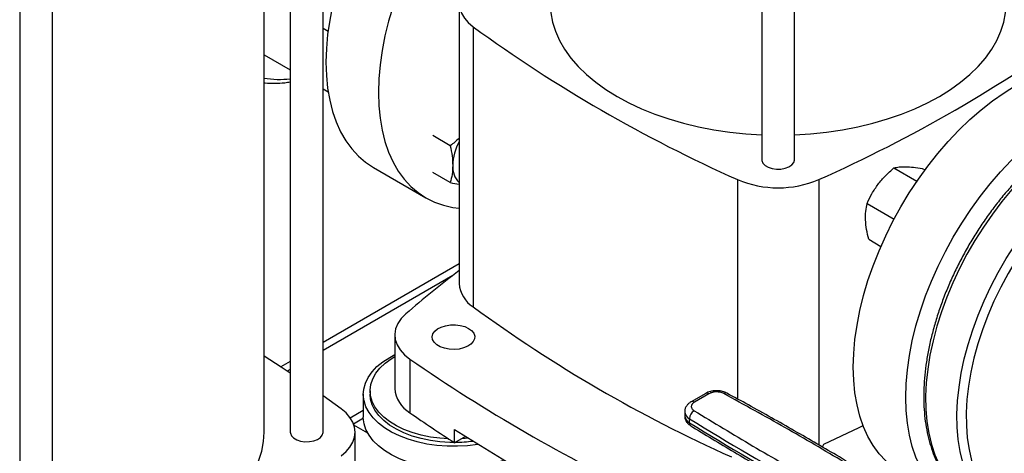
# Model space of a CAD drawing. Extents: x 0.4 to 10.6, y 0.4 to 8.1.
# Drawn here: x 2.4 to 3.2, y 5.3 to 5.7 of the extents above; entities that cross this region are included whole.
import ezdxf

# ---------------------------------------------------------------- set-up
doc = ezdxf.new("R2010")
doc.units = 0
doc.linetypes.add('SLD-SOLID', pattern=[0])
doc.layers.get('0').update_dxf_attribs({"linetype": 'CONTINUOUS'})

msp = doc.modelspace()

# ---------------------------------------------------------------- linework, layer by layer
at = {"color": 7, "linetype": 'SLD-SOLID'}
for p, q in [((2.98569, 6.13104), (2.98569, 5.54622)), ((3.01194, 5.54622), (3.01194, 6.13104)), ((2.63458, 5.32838), (2.63458, 5.90382)), ((2.60833, 5.88292), (2.60833, 5.32838)), ((2.58733, 5.32838), (2.58733, 5.86811)), ((2.39179, 5.78819), (2.39179, 5.20337)), ((2.41804, 5.20337), (2.41804, 5.78819)), ((2.74352, 5.67123), (2.74352, 5.44727)), ((2.63854, 5.64869), (2.63458, 5.65097)), ((2.75471, 5.65248), (2.75471, 5.42852)), ((2.58733, 5.63014), (2.60833, 5.61802)), ((2.63458, 5.60286), (2.63866, 5.6005)), ((2.73641, 5.55735), (2.72237, 5.56546)), ((2.67497, 5.53995), (2.71691, 5.51574)), ((3.09148, 5.53963), (3.10991, 5.52899)), ((2.73641, 5.52789), (2.72237, 5.53599)), ((3.11418, 5.53929), (3.11635, 5.53804)), ((3.07004, 5.51127), (3.09164, 5.49881)), ((3.07131, 5.48258), (3.08107, 5.47695)), ((2.74352, 5.46289), (2.63458, 5.4)), ((2.692, 5.40616), (2.692, 5.3633)), ((2.68795, 5.38824), (2.692, 5.3904)), ((2.60833, 5.38485), (2.60087, 5.38054)), ((2.70408, 5.38682), (2.70408, 5.34396)), ((2.66681, 5.35877), (2.66681, 5.34056)), ((2.67232, 5.36155), (2.67232, 5.35877)), ((2.94082, 5.35944), (2.92911, 5.35268)), ((2.94345, 5.35918), (2.93173, 5.35242)), ((2.64902, 5.34713), (2.63458, 5.3576)), ((2.65626, 5.33994), (2.66681, 5.34603)), ((2.92399, 5.34465), (2.92399, 5.34144)), ((2.66683, 5.33951), (2.65896, 5.33496)), ((2.92773, 5.33599), (2.92773, 5.3392)), ((2.67033, 5.32769), (2.65928, 5.33407)), ((2.66021, 5.27998), (2.66021, 5.32838)), ((2.73989, 5.31997), (2.73989, 5.33068)), ((2.7487, 5.32505), (2.73989, 5.31997)), ((2.75087, 5.32368), (2.74558, 5.32325))]:
    msp.add_line(p, q, dxfattribs=at)
at = {"color": 8, "linetype": 'SLD-SOLID'}
for p, q in [((2.96633, 5.53031), (2.96633, 5.35492)), ((3.0313, 5.53031), (3.0313, 5.31821)), ((2.73833, 5.45364), (2.63458, 5.39374)), ((2.60833, 5.37859), (2.60594, 5.37721))]:
    msp.add_line(p, q, dxfattribs=at)
at = {"color": 7, "linetype": 'SLD-SOLID', "flags": 128}
for points in [[(2.76915, 5.85041), (2.76682, 5.84909), (2.75756, 5.84335), (2.74833, 5.83689), (2.73921, 5.82972), (2.73022, 5.82188), (2.72142, 5.81342), (2.71285, 5.80437), (2.70456, 5.79479), (2.69659, 5.78472), (2.68897, 5.77422), (2.68175, 5.76333), (2.67496, 5.75211), (2.66864, 5.74063), (2.66282, 5.72893), (2.65753, 5.71708), (2.6528, 5.70514), (2.64865, 5.69317), (2.6451, 5.68122), (2.64217, 5.66937), (2.63988, 5.65767), (2.63823, 5.64618), (2.63724, 5.63496), (2.63691, 5.62407)], [(2.76915, 5.79486), (2.76337, 5.7892), (2.7548, 5.78016), (2.74651, 5.77058), (2.73853, 5.76051), (2.73091, 5.75001), (2.72369, 5.73912), (2.7169, 5.7279), (2.71058, 5.71642), (2.70477, 5.70472), (2.69948, 5.69287), (2.69474, 5.68093), (2.69059, 5.66895), (2.68704, 5.65701), (2.68411, 5.64516), (2.68182, 5.63346), (2.68017, 5.62197), (2.67918, 5.61075), (2.67885, 5.59985)], [(2.75471, 5.68998), (2.75078, 5.68664), (2.74765, 5.68303), (2.74537, 5.67921), (2.74399, 5.67525), (2.74352, 5.67123), (2.74399, 5.6672), (2.74537, 5.66324), (2.74765, 5.65942), (2.75078, 5.65581), (2.75471, 5.65248)], [(2.8164, 5.67123), (2.81686, 5.66371), (2.81826, 5.65624), (2.82057, 5.64884), (2.82379, 5.64156), (2.8279, 5.63443), (2.83288, 5.62748), (2.83871, 5.62076), (2.84536, 5.61429), (2.85278, 5.60812), (2.86095, 5.60227), (2.86983, 5.59676), (2.87936, 5.59164), (2.8895, 5.58693), (2.90019, 5.58264), (2.91139, 5.5788), (2.92304, 5.57544), (2.93507, 5.57256), (2.94742, 5.57019), (2.96004, 5.56833), (2.97285, 5.56699), (2.98569, 5.56619)], [(3.01194, 5.56619), (3.02477, 5.56699), (3.03759, 5.56833), (3.05021, 5.57019), (3.06256, 5.57256), (3.07459, 5.57544), (3.08624, 5.5788), (3.09743, 5.58264), (3.10813, 5.58693), (3.11827, 5.59164), (3.1278, 5.59676), (3.13667, 5.60227), (3.14484, 5.60812), (3.15227, 5.61429), (3.15892, 5.62076), (3.16474, 5.62748), (3.16973, 5.63443), (3.17384, 5.64156), (3.17706, 5.64884), (3.17937, 5.65624), (3.18076, 5.66371), (3.18123, 5.67123)], [(2.63691, 5.62407), (2.63724, 5.61356), (2.63823, 5.60348), (2.63988, 5.59389), (2.64217, 5.58484), (2.6451, 5.57637), (2.64865, 5.56852), (2.6528, 5.56134), (2.65753, 5.55487), (2.66282, 5.54912), (2.66864, 5.54414), (2.67496, 5.53995), (2.67497, 5.53995)], [(3.05895, 5.38043), (3.05928, 5.39132), (3.06027, 5.40254), (3.06191, 5.41403), (3.06421, 5.42573), (3.06714, 5.43759), (3.07069, 5.44953), (3.07484, 5.4615), (3.07957, 5.47344), (3.08486, 5.48529), (3.09068, 5.49699), (3.097, 5.50848), (3.10378, 5.51969), (3.11101, 5.53058), (3.11862, 5.54109), (3.1266, 5.55116), (3.13489, 5.56074), (3.14346, 5.56978), (3.15226, 5.57824), (3.16124, 5.58608), (3.17037, 5.59325), (3.17959, 5.59972), (3.18886, 5.60545), (3.19813, 5.61042), (3.20735, 5.6146), (3.21648, 5.61796), (3.22546, 5.6205), (3.23426, 5.6222), (3.24283, 5.62305), (3.25112, 5.62304), (3.2591, 5.62218), (3.26672, 5.62047), (3.27394, 5.61792), (3.28072, 5.61455)], [(2.67885, 5.59985), (2.67918, 5.58934), (2.68017, 5.57927), (2.68182, 5.56968), (2.68411, 5.56063), (2.68704, 5.55216), (2.69059, 5.54431), (2.69474, 5.53713), (2.69948, 5.53065), (2.70477, 5.52491), (2.71058, 5.51993), (2.7169, 5.51574), (2.72369, 5.51236), (2.73091, 5.50981), (2.73853, 5.5081), (2.74352, 5.50746)], [(3.10089, 5.35622), (3.10122, 5.36711), (3.10221, 5.37833), (3.10386, 5.38982), (3.10615, 5.40152), (3.10908, 5.41337), (3.11263, 5.42532), (3.11678, 5.43729), (3.12151, 5.44923), (3.1268, 5.46108), (3.13262, 5.47278), (3.13894, 5.48426), (3.14573, 5.49548), (3.15295, 5.50637), (3.16057, 5.51687), (3.16854, 5.52694), (3.17684, 5.53652), (3.1854, 5.54557), (3.1942, 5.55403), (3.20319, 5.56187), (3.21232, 5.56904), (3.22154, 5.5755), (3.2308, 5.58124), (3.24007, 5.5862), (3.24929, 5.59038), (3.25842, 5.59375), (3.26741, 5.59629), (3.2762, 5.59799), (3.28477, 5.59883), (3.29307, 5.59883), (3.30104, 5.59797), (3.30866, 5.59626), (3.31588, 5.59371), (3.32267, 5.59033), (3.32899, 5.58614), (3.33481, 5.58116), (3.3401, 5.57542), (3.34483, 5.56894), (3.34675, 5.56583)], [(2.98569, 5.54622), (2.98576, 5.54545), (2.98661, 5.54344), (2.98836, 5.54165), (2.99088, 5.54019), (2.994, 5.53918), (2.99747, 5.53869), (3.00104, 5.53876), (3.00445, 5.53938), (3.00744, 5.54051), (3.00979, 5.54207), (3.01132, 5.54393), (3.01193, 5.54596), (3.01194, 5.54622)], [(2.70083, 5.42298), (2.69714, 5.41924), (2.6944, 5.41523), (2.69268, 5.41103), (2.69201, 5.40674), (2.6924, 5.40244), (2.69384, 5.39821), (2.6963, 5.39415), (2.69974, 5.39032), (2.70408, 5.38682)], [(2.75105, 5.41138), (2.7535, 5.40958), (2.75518, 5.40751), (2.75598, 5.40527), (2.75586, 5.40298), (2.75484, 5.40078), (2.75296, 5.39876), (2.75033, 5.39705), (2.74708, 5.39574), (2.7434, 5.3949), (2.73948, 5.39457), (2.73553, 5.39477), (2.73177, 5.39549), (2.7284, 5.39669), (2.7256, 5.3983), (2.72352, 5.40025), (2.72228, 5.40242), (2.72193, 5.4047), (2.72251, 5.40696), (2.72397, 5.40909), (2.72624, 5.41096), (2.7292, 5.41248), (2.73269, 5.41356), (2.73651, 5.41416), (2.74047, 5.41422), (2.74435, 5.41376), (2.74794, 5.41279), (2.75105, 5.41138)], [(2.60833, 5.37563), (2.60107, 5.38041), (2.58733, 5.38923)], [(2.75882, 5.31871), (2.75833, 5.31863), (2.75028, 5.31762), (2.74208, 5.31714), (2.73384, 5.31721), (2.72566, 5.31782), (2.71766, 5.31896), (2.70994, 5.32063), (2.7026, 5.32279), (2.69573, 5.32542), (2.68942, 5.32848), (2.68377, 5.33194), (2.67883, 5.33575), (2.67467, 5.33986), (2.67136, 5.34421), (2.66892, 5.34876), (2.6674, 5.35343), (2.66681, 5.35818), (2.66717, 5.36293), (2.66846, 5.36763), (2.67066, 5.37221), (2.67376, 5.37662), (2.67771, 5.3808), (2.68246, 5.38468), (2.68795, 5.38824)], [(2.73501, 5.32313), (2.72817, 5.32357), (2.72046, 5.32458), (2.71302, 5.3261), (2.70594, 5.32812), (2.69932, 5.33061), (2.69326, 5.33354), (2.68784, 5.33686), (2.68314, 5.34052), (2.67923, 5.34448), (2.67615, 5.34868), (2.67396, 5.35306), (2.67268, 5.35756), (2.67233, 5.36212), (2.67291, 5.36667), (2.67442, 5.37114), (2.67684, 5.37548), (2.68013, 5.37963), (2.68425, 5.38352), (2.68913, 5.3871), (2.692, 5.38885)], [(3.097, 5.29631), (3.097, 5.29632), (3.09068, 5.30051), (3.08486, 5.30549), (3.07957, 5.31123), (3.07484, 5.31771), (3.07069, 5.32489), (3.06714, 5.33273), (3.06421, 5.3412), (3.06191, 5.35026), (3.06027, 5.35984), (3.05928, 5.36992), (3.05895, 5.38043)], [(2.73939, 5.32029), (2.73602, 5.32032), (2.72817, 5.3208), (2.72046, 5.3218), (2.71302, 5.32333), (2.70594, 5.32535), (2.69932, 5.32784), (2.69326, 5.33076), (2.68784, 5.33408), (2.68314, 5.33775), (2.67923, 5.34171), (2.67615, 5.34591), (2.67396, 5.35029), (2.67268, 5.35479), (2.67232, 5.35877)], [(3.17224, 5.26349), (3.16854, 5.2636), (3.16057, 5.26446), (3.15295, 5.26617), (3.14573, 5.26872), (3.13894, 5.2721), (3.13262, 5.27629), (3.1268, 5.28127), (3.12151, 5.28702), (3.11678, 5.29349), (3.11263, 5.30067), (3.10908, 5.30852), (3.10615, 5.31699), (3.10386, 5.32604), (3.10221, 5.33563), (3.10122, 5.34571), (3.10089, 5.35622)], [(2.64902, 5.30963), (2.65295, 5.31297), (2.65608, 5.31658), (2.65836, 5.32039), (2.65974, 5.32435), (2.66021, 5.32838), (2.65974, 5.33241), (2.65836, 5.33636), (2.65608, 5.34018), (2.65295, 5.34379), (2.64902, 5.34713)], [(2.77958, 5.3061), (2.77358, 5.30398), (2.76613, 5.30195), (2.75833, 5.30041), (2.75028, 5.2994), (2.74208, 5.29893), (2.73384, 5.29899), (2.72566, 5.2996), (2.71766, 5.30075), (2.70994, 5.30241), (2.7026, 5.30457), (2.69573, 5.3072), (2.68942, 5.31026), (2.68377, 5.31372), (2.67883, 5.31753), (2.67467, 5.32164), (2.67136, 5.32599), (2.66892, 5.33054), (2.6674, 5.33521), (2.66681, 5.33996), (2.66681, 5.34056)], [(2.41804, 5.22335), (2.43088, 5.22414), (2.44369, 5.22548), (2.45631, 5.22734), (2.46867, 5.22971), (2.4807, 5.23259), (2.49234, 5.23595), (2.50354, 5.23979), (2.51424, 5.24408), (2.52437, 5.24879), (2.5339, 5.25392), (2.54278, 5.25942), (2.55095, 5.26527), (2.55838, 5.27145), (2.56502, 5.27791), (2.57085, 5.28463), (2.57583, 5.29158), (2.57994, 5.29871), (2.58316, 5.30599), (2.58548, 5.31339), (2.58687, 5.32087), (2.58733, 5.32838)], [(2.60833, 5.32838), (2.6084, 5.3276), (2.60925, 5.3256), (2.611, 5.3238), (2.61352, 5.32234), (2.61664, 5.32133), (2.62011, 5.32084), (2.62368, 5.32091), (2.62709, 5.32154), (2.63008, 5.32267), (2.63243, 5.32422), (2.63396, 5.32609), (2.63457, 5.32812), (2.63458, 5.32838)], [(3.03548, 5.31896), (3.06355, 5.33213), (3.06676, 5.33369)]]:
    msp.add_lwpolyline(points, dxfattribs=at)
at = {"color": 8, "linetype": 'SLD-SOLID', "flags": 128}
for points in [[(3.32752, 5.57693), (3.32091, 5.58021), (3.31388, 5.58266), (3.30645, 5.58427), (3.29867, 5.58504), (3.29058, 5.58496), (3.28222, 5.58403), (3.27364, 5.58226), (3.26488, 5.57965), (3.25598, 5.57622), (3.24701, 5.57198), (3.23799, 5.56697), (3.22899, 5.5612), (3.22005, 5.55471), (3.21122, 5.54754), (3.20254, 5.53971), (3.19406, 5.53127), (3.18583, 5.52228), (3.17789, 5.51276), (3.17028, 5.50279), (3.16304, 5.4924), (3.15622, 5.48166), (3.14985, 5.47062), (3.14395, 5.45934), (3.13858, 5.44788), (3.13374, 5.4363), (3.12947, 5.42467), (3.1258, 5.41304), (3.12273, 5.40148), (3.12029, 5.39005), (3.11849, 5.37881), (3.11734, 5.36782), (3.11685, 5.35714), (3.11701, 5.34683), (3.11783, 5.33694), (3.11931, 5.32752), (3.12143, 5.31862), (3.12418, 5.3103), (3.12756, 5.3026), (3.13153, 5.29555), (3.13609, 5.28919), (3.1412, 5.28357), (3.14293, 5.28194)], [(3.17803, 5.26015), (3.17189, 5.26424), (3.16625, 5.2691), (3.16114, 5.27473), (3.15659, 5.28108), (3.15261, 5.28813), (3.14924, 5.29584), (3.14649, 5.30416), (3.14436, 5.31305), (3.14289, 5.32247), (3.14207, 5.33236), (3.1419, 5.34268), (3.1424, 5.35336), (3.14355, 5.36435), (3.14535, 5.37559), (3.14778, 5.38702), (3.15085, 5.39857), (3.15453, 5.4102), (3.15879, 5.42184), (3.16363, 5.43341), (3.16901, 5.44487), (3.1749, 5.45615), (3.18128, 5.46719), (3.1881, 5.47794), (3.19533, 5.48832), (3.20294, 5.4983), (3.20298, 5.49835)], [(3.20298, 5.48635), (3.19599, 5.47655), (3.18919, 5.4661), (3.18282, 5.45533), (3.17692, 5.44431), (3.17152, 5.4331), (3.16666, 5.42176), (3.16235, 5.41035), (3.15863, 5.39893), (3.15551, 5.38757), (3.15301, 5.37633), (3.15115, 5.36527), (3.14992, 5.35444), (3.14935, 5.34392), (3.14943, 5.33375), (3.15017, 5.324), (3.15155, 5.3147), (3.15358, 5.30593), (3.15623, 5.29772), (3.15951, 5.29012), (3.16338, 5.28316), (3.16782, 5.2769), (3.17282, 5.27136), (3.17835, 5.26657), (3.18437, 5.26256)]]:
    msp.add_lwpolyline(points, dxfattribs=at)
at = {"color": 7, "linetype": 'SLD-SOLID'}
for centre, radius, start, end in [((3.43523, 6.58692), 1.15598, 233.93568, 246.06969), ((2.5624, 6.58692), 1.15598, 293.93031, 306.06432), ((2.7825, 5.5401), 0.04414, 152.00828, 178.20142), ((2.75479, 5.5401), 0.01647, 175.17264, 226.82894), ((2.99881, 5.60719), 0.08346, 247.09658, 292.90342), ((3.27873, 4.75443), 0.8837, 127.27477, 130.8404), ((2.76773, 5.44899), 0.02426, 184.07675, 237.55573), ((3.43365, 6.36054), 1.15309, 233.92832, 245.82059), ((3.47661, 6.50559), 1.35957, 235.37431, 244.63106), ((2.71668, 5.36527), 0.02476, 184.5752, 239.40714), ((3.39699, 6.33939), 1.21285, 235.15881, 237.19513), ((2.93558, 5.33881), 0.00786, 120.82569, 177.17069), ((4.36403, 7.68104), 2.74721, 238.47835, 240.78085), ((4.36403, 7.67782), 2.74721, 238.47835, 240.78085), ((3.47565, 6.4751), 1.36053, 237.26265, 242.74273), ((2.73907, 5.43354), 0.11325, 270.7042, 277.8693)]:
    msp.add_arc(centre, radius, start, end, dxfattribs=at)
at = {"color": 8, "linetype": 'SLD-SOLID'}
for centre, radius, start, end in [((2.5994, 5.68343), 0.07301, 260.48514, 277.0242), ((2.94191, 5.35704), 0.00264, 54.38242, 114.30712), ((2.95687, 5.35726), 0.00254, 68.90341, 127.34306), ((2.9302, 5.35027), 0.00264, 54.39288, 114.18719), ((2.9307, 5.34525), 0.00674, 184.98887, 243.85108), ((2.9307, 5.34204), 0.00674, 185.1175, 243.84042), ((2.93039, 5.33574), 0.00268, 174.80455, 233.81066)]:
    msp.add_arc(centre, radius, start, end, dxfattribs=at)
at = {"color": 7, "linetype": 'SLD-SOLID'}
msp.add_ellipse((2.275, 6.04422), major_axis=(0.81362, 1.9614), ratio=0.469182, start_param=4.531857, end_param=4.533171, dxfattribs=at)
for points, knots in [([(2.58733, 5.60779), (2.58766, 5.60774), (2.59046, 5.60731), (2.59599, 5.60726), (2.60267, 5.60749), (2.60686, 5.60816), (2.60833, 5.6084)], [0, 0, 0, 0, 0.049741, 0.422203, 0.796622, 1, 1, 1, 1]), ([(3.32752, 5.57693), (3.32637, 5.57756), (3.32313, 5.57935), (3.3175, 5.58172), (3.31053, 5.5838), (3.30324, 5.58511), (3.29564, 5.58567), (3.28778, 5.58547), (3.27969, 5.58451), (3.27141, 5.58277), (3.26297, 5.58028), (3.25443, 5.57705), (3.24582, 5.57309), (3.23719, 5.56842), (3.22858, 5.56307), (3.22004, 5.55706), (3.21159, 5.55044), (3.20329, 5.54322), (3.19517, 5.53545), (3.18727, 5.52716), (3.17961, 5.5184), (3.17225, 5.5092), (3.16521, 5.4996), (3.15852, 5.48967), (3.15221, 5.47943), (3.14632, 5.46894), (3.14087, 5.45824), (3.13589, 5.44739), (3.1314, 5.43645), (3.12742, 5.42544), (3.12398, 5.41444), (3.12108, 5.40349), (3.11875, 5.39264), (3.11699, 5.38194), (3.11583, 5.37143), (3.11525, 5.36118), (3.11528, 5.35122), (3.11591, 5.34161), (3.11715, 5.33238), (3.11899, 5.3236), (3.12142, 5.31529), (3.12444, 5.30751), (3.12804, 5.30031), (3.13217, 5.29369), (3.13688, 5.2878), (3.1403, 5.28404), (3.14227, 5.28245), (3.14235, 5.28238)], [0, 0, 0, 0, 0.0123, 0.034666, 0.057049, 0.079496, 0.102041, 0.124704, 0.147483, 0.170365, 0.193327, 0.216345, 0.2394, 0.262472, 0.28555, 0.308624, 0.331689, 0.354743, 0.377787, 0.40082, 0.423844, 0.446859, 0.469869, 0.492873, 0.515876, 0.538877, 0.56188, 0.584885, 0.607895, 0.630911, 0.653936, 0.676971, 0.700018, 0.723078, 0.746153, 0.769243, 0.792346, 0.815459, 0.838575, 0.861682, 0.884764, 0.9078, 0.930765, 0.953633, 0.976384, 0.999008, 1, 1, 1, 1]), ([(2.74352, 5.56354), (2.74348, 5.56349), (2.74138, 5.56119), (2.73886, 5.55925), (2.73641, 5.55735)], [0, 0, 0, 0, 0.021988, 1, 1, 1, 1]), ([(2.73641, 5.55735), (2.73696, 5.55464), (2.73807, 5.54917), (2.73828, 5.54406), (2.73838, 5.54148)], [0, 0, 0, 0, 0.495458, 1, 1, 1, 1]), ([(2.73838, 5.54148), (2.73828, 5.53907), (2.73808, 5.53419), (2.73697, 5.53001), (2.73641, 5.52789)], [0, 0, 0, 0, 0.494511, 1, 1, 1, 1]), ([(3.07878, 5.52659), (3.08068, 5.52891), (3.08451, 5.5336), (3.08914, 5.53761), (3.09148, 5.53963)], [0, 0, 0, 0, 0.494511, 1, 1, 1, 1]), ([(3.09148, 5.53963), (3.09277, 5.53992), (3.09538, 5.54051), (3.09902, 5.54057), (3.10085, 5.5406)], [0, 0, 0, 0, 0.495458, 1, 1, 1, 1]), ([(3.10085, 5.5406), (3.10286, 5.54052), (3.1069, 5.54034), (3.11174, 5.53965), (3.11418, 5.53929)], [0, 0, 0, 0, 0.494511, 1, 1, 1, 1]), ([(2.73641, 5.52789), (2.73881, 5.52737), (2.74133, 5.52683), (2.74343, 5.52655), (2.74352, 5.52654)], [0, 0, 0, 0, 0.9572397, 1, 1, 1, 1]), ([(3.07004, 5.51127), (3.07123, 5.51389), (3.07363, 5.51918), (3.07706, 5.52411), (3.07878, 5.52659)], [0, 0, 0, 0, 0.495458, 1, 1, 1, 1]), ([(3.0687, 5.49807), (3.0687, 5.50041), (3.06868, 5.50516), (3.06958, 5.50922), (3.07004, 5.51127)], [0, 0, 0, 0, 0.494511, 1, 1, 1, 1]), ([(3.07131, 5.48258), (3.07066, 5.48523), (3.06933, 5.49057), (3.06891, 5.49555), (3.0687, 5.49807)], [0, 0, 0, 0, 0.495458, 1, 1, 1, 1]), ([(2.94948, 5.36159), (2.94831, 5.36153), (2.94667, 5.36145), (2.9444, 5.36094), (2.94262, 5.36038), (2.94142, 5.35974), (2.94083, 5.35943)], [0, 0, 0, 0, 0.376966, 0.525348, 0.770398, 1, 1, 1, 1]), ([(2.95533, 5.35929), (2.95444, 5.35967), (2.95268, 5.36043), (2.94935, 5.36073), (2.94604, 5.36037), (2.94431, 5.35958), (2.94345, 5.35918)], [0, 0, 0, 0, 0.249999, 0.499999, 0.749999, 1, 1, 1, 1]), ([(2.9578, 5.35958), (2.95726, 5.35987), (2.95618, 5.36044), (2.95435, 5.361), (2.95213, 5.36148), (2.95047, 5.36155), (2.94948, 5.36159)], [0, 0, 0, 0, 0.2229751, 0.4426718, 0.6674149, 1, 1, 1, 1]), ([(3.05447, 5.3046), (3.05225, 5.30594), (3.03823, 5.3144), (3.01175, 5.32963), (2.98175, 5.34662), (2.96352, 5.35646), (2.95776, 5.35957)], [0, 0, 0, 0, 0.071089, 0.44835, 0.825726, 1, 1, 1, 1]), ([(2.92912, 5.35267), (2.92906, 5.35264), (2.92831, 5.35228), (2.92707, 5.35128), (2.92549, 5.34961), (2.92443, 5.34752), (2.92391, 5.34579), (2.92403, 5.34483), (2.92405, 5.34467)], [0, 0, 0, 0, 0.017725, 0.242243, 0.473445, 0.708693, 0.950692, 1, 1, 1, 1]), ([(2.93173, 5.35242), (2.93105, 5.35192), (2.92967, 5.35093), (2.92904, 5.34901), (2.92957, 5.34709), (2.93089, 5.34607), (2.93155, 5.34556)], [0, 0, 0, 0, 0.249999, 0.499999, 0.749999, 1, 1, 1, 1]), ([(2.93155, 5.34556), (2.94712, 5.33612), (2.97826, 5.31723), (3.0105, 5.29898), (3.02663, 5.28985)], [0, 0, 0, 0, 0.5, 1, 1, 1, 1]), ([(2.92405, 5.34144), (2.92407, 5.34075), (2.92413, 5.33922), (2.92515, 5.33702), (2.92671, 5.33504), (2.92813, 5.33407), (2.92881, 5.3336)], [0, 0, 0, 0, 0.214462, 0.47464, 0.744111, 1, 1, 1, 1]), ([(2.92882, 5.3336), (2.92941, 5.33323), (2.9416, 5.32563), (2.966, 5.31113), (2.99714, 5.29288), (3.01677, 5.28192), (3.02414, 5.27781)], [0, 0, 0, 0, 0.019258, 0.396402, 0.773659, 1, 1, 1, 1])]:
    msp.add_open_spline(points, degree=3, knots=knots, dxfattribs=at)
msp.add_open_spline([(3.05183, 5.3044), (3.03602, 5.31371), (3.0044, 5.33233), (2.97168, 5.3503), (2.95533, 5.35929)], degree=3, dxfattribs=at)

doc.saveas('drawing.dxf')
